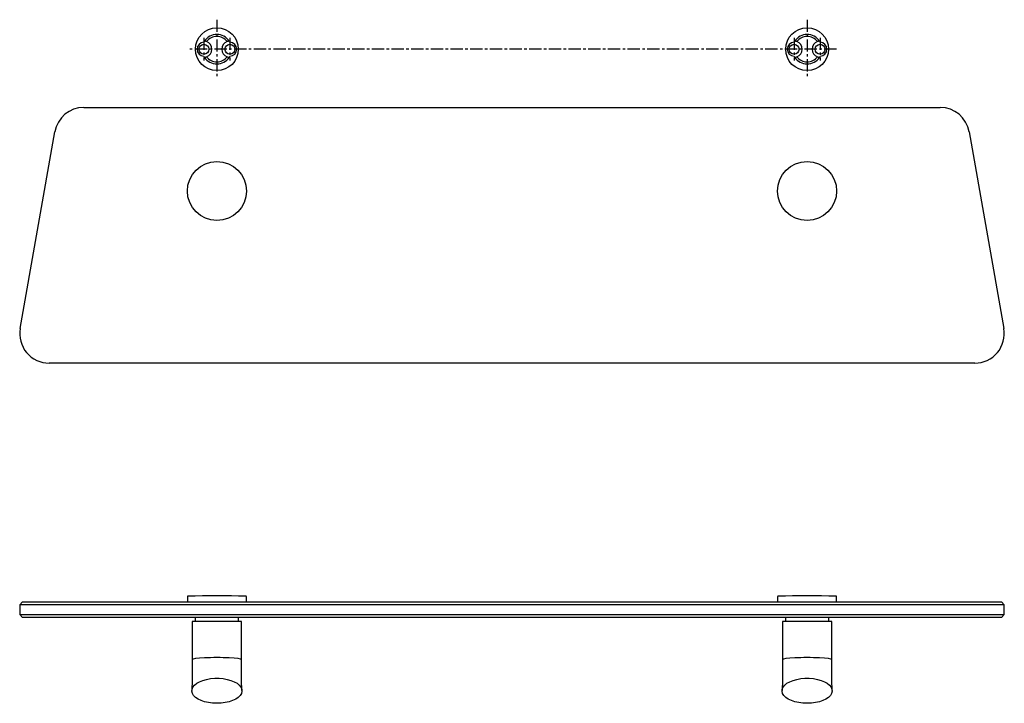
# Model space of a CAD drawing. Units: millimetres. Extents: x -1027 to 210, y -7 to 358.
# Drawn here: x -1027 to -526, y -7 to 340 of the extents above; entities that cross this region are included whole.
import ezdxf

# ---------------------------------------------------------------- set-up
doc = ezdxf.new("R2010")
doc.units = ezdxf.units.MM
doc.linetypes.add('CENTER', pattern=[2, 1.25, -0.25, 0.25, -0.25])
doc.layers.add('A1', color=7, linetype='Continuous')
doc.layers.add('A2', color=1, linetype='CENTER')

msp = doc.modelspace()

# ---------------------------------------------------------------- linework, layer by layer
at = {"layer": 'A1'}
for p, q in [((-994.026, 295.786), (-558.836, 295.786)), ((-1026.431, 183.391), (-1008.798, 283.391)), ((-544.064, 283.391), (-526.431, 183.391)), ((-541.203, 165.786), (-1011.659, 165.786)), ((-941.431, 47.074), (-941.431, 44.482)), ((-911.431, 44.482), (-911.431, 47.074)), ((-641.431, 47.074), (-641.431, 44.482)), ((-611.431, 44.482), (-611.431, 47.074)), ((-1025.159, 44.482), (-1026.659, 42.982)), ((-1026.659, 42.982), (-1026.659, 37.982)), ((-1011.659, 42.982), (-1026.659, 42.982)), ((-1025.159, 44.482), (-1011.659, 44.482)), ((-1011.659, 44.482), (-541.203, 44.482)), ((-541.203, 42.982), (-1011.659, 42.982)), ((-541.203, 44.482), (-527.703, 44.482)), ((-526.203, 42.982), (-541.203, 42.982)), ((-526.203, 42.982), (-527.703, 44.482)), ((-526.203, 37.982), (-526.203, 42.982)), ((-1026.659, 37.982), (-1025.159, 36.482)), ((-1026.659, 37.982), (-1011.659, 37.982)), ((-1011.659, 36.482), (-1025.159, 36.482)), ((-1011.659, 37.982), (-541.203, 37.982)), ((-541.203, 36.482), (-1011.659, 36.482)), ((-937.431, 36.482), (-937.431, 34.482)), ((-915.431, 34.482), (-915.431, 36.482)), ((-637.431, 36.482), (-637.431, 34.482)), ((-615.431, 34.482), (-615.431, 36.482)), ((-541.203, 37.982), (-526.203, 37.982)), ((-527.703, 36.482), (-541.203, 36.482)), ((-527.703, 36.482), (-526.203, 37.982)), ((-938.931, 34.482), (-938.931, 13.982)), ((-926.431, 34.482), (-938.931, 34.482)), ((-913.931, 34.482), (-926.431, 34.482)), ((-913.931, 13.982), (-913.931, 34.482)), ((-638.931, 34.482), (-638.931, 13.982)), ((-626.431, 34.482), (-638.931, 34.482)), ((-613.931, 34.482), (-626.431, 34.482)), ((-613.931, 13.982), (-613.931, 34.482)), ((-938.931, 13.982), (-938.931, 4.539)), ((-913.931, 4.539), (-913.931, 13.982)), ((-638.931, 13.982), (-638.931, 4.539)), ((-613.931, 4.539), (-613.931, 13.982)), ((-938.927, 4.614), (-939.177, -0.579)), ((-913.685, -0.579), (-913.935, 4.614)), ((-638.927, 4.614), (-639.177, -0.579)), ((-613.685, -0.579), (-613.935, 4.614))]:
    msp.add_line(p, q, dxfattribs=at)
at = {"layer": 'A1', "flags": 128}
for points in [[(-926.431, -7.107), (-928.586, -7.016), (-930.678, -6.743), (-932.649, -6.298), (-934.441, -5.692), (-936.002, -4.944), (-937.288, -4.075), (-938.262, -3.109), (-938.895, -2.075), (-939.169, -1.003), (-939.078, 0.077), (-938.622, 1.134), (-937.816, 2.138), (-936.682, 3.059), (-935.253, 3.87), (-933.571, 4.549), (-931.683, 5.077), (-929.644, 5.437), (-927.512, 5.62), (-925.35, 5.62), (-923.218, 5.437), (-921.179, 5.077), (-919.291, 4.549), (-917.609, 3.87), (-916.18, 3.059), (-915.046, 2.138), (-914.24, 1.134), (-913.784, 0.077), (-913.692, -1.003), (-913.967, -2.075), (-914.6, -3.109), (-915.574, -4.075), (-916.86, -4.944), (-918.421, -5.692), (-920.213, -6.298), (-922.183, -6.743), (-924.276, -7.016), (-926.431, -7.107)], [(-626.431, -7.107), (-628.586, -7.016), (-630.678, -6.743), (-632.649, -6.298), (-634.441, -5.692), (-636.002, -4.944), (-637.288, -4.075), (-638.262, -3.109), (-638.895, -2.075), (-639.169, -1.003), (-639.078, 0.077), (-638.622, 1.134), (-637.816, 2.138), (-636.682, 3.059), (-635.253, 3.87), (-633.571, 4.549), (-631.683, 5.077), (-629.644, 5.437), (-627.512, 5.62), (-625.35, 5.62), (-623.218, 5.437), (-621.179, 5.077), (-619.291, 4.549), (-617.609, 3.87), (-616.18, 3.059), (-615.046, 2.138), (-614.24, 1.134), (-613.784, 0.077), (-613.692, -1.003), (-613.967, -2.075), (-614.6, -3.109), (-615.574, -4.075), (-616.86, -4.944), (-618.421, -5.692), (-620.213, -6.298), (-622.183, -6.743), (-624.276, -7.016), (-626.431, -7.107)]]:
    msp.add_lwpolyline(points, dxfattribs=at)
at = {"layer": 'A1', "linetype": 'Continuous', "lineweight": 25}
for centre, radius in [((-926.431, 325.371), 10.9), ((-626.431, 325.371), 10.9), ((-933.031, 325.371), 2.5), ((-919.831, 325.371), 2.5), ((-633.031, 325.371), 2.5), ((-619.831, 325.371), 2.5)]:
    msp.add_circle(centre, radius, dxfattribs=at)
at = {"layer": 'A1'}
for centre in [(-926.431, 253.286), (-626.431, 253.286)]:
    msp.add_circle(centre, 15, dxfattribs=at)
at = {"layer": 'A1', "linetype": 'Continuous', "lineweight": 25}
for centre, radius, start, end in [((-926.431, 325.371), 7.5, 33.03015, 146.96985), ((-926.431, 325.371), 6.5, 36.46734, 143.53266), ((-626.431, 325.371), 7.5, 33.03015, 146.96985), ((-626.431, 325.371), 6.5, 36.46734, 143.53266), ((-933.031, 325.371), 3.5, 90.54568, 269.45432), ((-933.031, 325.371), 4.1, 289.56108, 70.43892), ((-919.831, 325.371), 4.1, 109.56108, 250.43892), ((-919.831, 325.371), 3.5, 270.54568, 89.45432), ((-633.031, 325.371), 3.5, 90.54568, 269.45432), ((-633.031, 325.371), 4.1, 289.56108, 70.43892), ((-619.831, 325.371), 4.1, 109.56108, 250.43892), ((-619.831, 325.371), 3.5, 270.54568, 89.45432), ((-926.431, 325.371), 7.5, 213.03015, 326.96985), ((-926.431, 325.371), 6.5, 216.46734, 323.53266), ((-626.431, 325.371), 7.5, 213.03015, 326.96985), ((-626.431, 325.371), 6.5, 216.46734, 323.53266)]:
    msp.add_arc(centre, radius, start, end, dxfattribs=at)
at = {"layer": 'A1'}
for centre, radius, start, end in [((-994.026, 280.786), 15, 90, 170), ((-558.836, 280.786), 15, 10, 90), ((-1011.659, 180.786), 15, 170, 270), ((-541.203, 180.786), 15, 270, 10), ((-941.131, 47.074), 0.3, 90.84253, 180), ((-926.431, -952.518), 1000, 89.157469, 90.842531), ((-911.731, 47.074), 0.3, 0, 89.15747), ((-641.131, 47.074), 0.3, 90.84253, 180), ((-626.431, -952.518), 1000, 89.157469, 90.842531), ((-611.731, 47.074), 0.3, 0, 89.15747)]:
    msp.add_arc(centre, radius, start, end, dxfattribs=at)
for centre in [(-926.431, 15.082), (-626.431, 15.082)]:
    msp.add_ellipse(centre, major_axis=(12.5, 0), ratio=0.0823085, start_param=0, end_param=3.1415927, dxfattribs=at)
at = {"layer": 'A1', "linetype": 'Continuous', "lineweight": 25}
for points in [[(-932.719, 329.46), (-932.843, 329.269), (-932.958, 329.073), (-933.064, 328.871)], [(-919.798, 328.871), (-919.904, 329.073), (-920.019, 329.269), (-920.143, 329.46)], [(-632.719, 329.46), (-632.843, 329.269), (-632.958, 329.073), (-633.064, 328.871)], [(-619.798, 328.871), (-619.904, 329.073), (-620.019, 329.269), (-620.143, 329.46)], [(-933.064, 321.872), (-932.958, 321.67), (-932.843, 321.474), (-932.719, 321.283)], [(-920.143, 321.283), (-920.019, 321.474), (-919.904, 321.67), (-919.798, 321.872)], [(-633.064, 321.872), (-632.958, 321.67), (-632.843, 321.474), (-632.719, 321.283)], [(-620.143, 321.283), (-620.019, 321.474), (-619.904, 321.67), (-619.798, 321.872)]]:
    msp.add_open_spline(points, degree=3, dxfattribs=at)
for points in [[(-931.658, 329.235), (-931.788, 329.281), (-931.917, 329.319), (-932.165, 329.381), (-932.281, 329.404), (-932.483, 329.436), (-932.568, 329.446), (-932.686, 329.457), (-932.719, 329.46), (-932.719, 329.46)], [(-920.143, 329.46), (-920.143, 329.46), (-920.176, 329.457), (-920.294, 329.446), (-920.379, 329.436), (-920.581, 329.404), (-920.697, 329.381), (-920.944, 329.319), (-921.074, 329.281), (-921.204, 329.235)], [(-631.658, 329.235), (-631.788, 329.281), (-631.917, 329.319), (-632.165, 329.381), (-632.281, 329.404), (-632.483, 329.436), (-632.568, 329.446), (-632.686, 329.457), (-632.719, 329.46), (-632.719, 329.46)], [(-620.143, 329.46), (-620.143, 329.46), (-620.176, 329.457), (-620.294, 329.446), (-620.379, 329.436), (-620.581, 329.404), (-620.697, 329.381), (-620.944, 329.319), (-621.074, 329.281), (-621.204, 329.235)], [(-932.719, 321.283), (-932.719, 321.283), (-932.686, 321.286), (-932.568, 321.297), (-932.483, 321.307), (-932.281, 321.339), (-932.164, 321.362), (-931.918, 321.423), (-931.788, 321.462), (-931.658, 321.508)], [(-921.204, 321.508), (-921.074, 321.462), (-920.945, 321.424), (-920.697, 321.362), (-920.581, 321.339), (-920.379, 321.307), (-920.294, 321.297), (-920.176, 321.286), (-920.143, 321.283), (-920.143, 321.283)], [(-632.719, 321.283), (-632.719, 321.283), (-632.686, 321.286), (-632.568, 321.297), (-632.483, 321.307), (-632.281, 321.339), (-632.164, 321.362), (-631.918, 321.423), (-631.788, 321.462), (-631.658, 321.508)], [(-621.204, 321.508), (-621.074, 321.462), (-620.945, 321.424), (-620.697, 321.362), (-620.581, 321.339), (-620.379, 321.307), (-620.294, 321.297), (-620.176, 321.286), (-620.143, 321.283), (-620.143, 321.283)]]:
    msp.add_open_spline(points, degree=3, knots=[0, 0, 0, 0, 0.25, 0.25, 0.5, 0.5, 0.75, 0.75, 1, 1, 1, 1], dxfattribs=at)
at = {"layer": 'A2', "ltscale": 5}
for p, q in [((-926.431, 340.371), (-926.431, 310.371)), ((-626.431, 340.371), (-626.431, 310.371)), ((-933.031, 331.22), (-933.031, 319.64)), ((-919.831, 331.22), (-919.831, 319.64)), ((-633.031, 331.22), (-633.031, 319.64)), ((-619.831, 331.22), (-619.831, 319.64)), ((-611.431, 325.371), (-941.431, 325.371)), ((-611.431, 325.371), (-641.431, 325.371))]:
    msp.add_line(p, q, dxfattribs=at)

doc.saveas('drawing.dxf')
